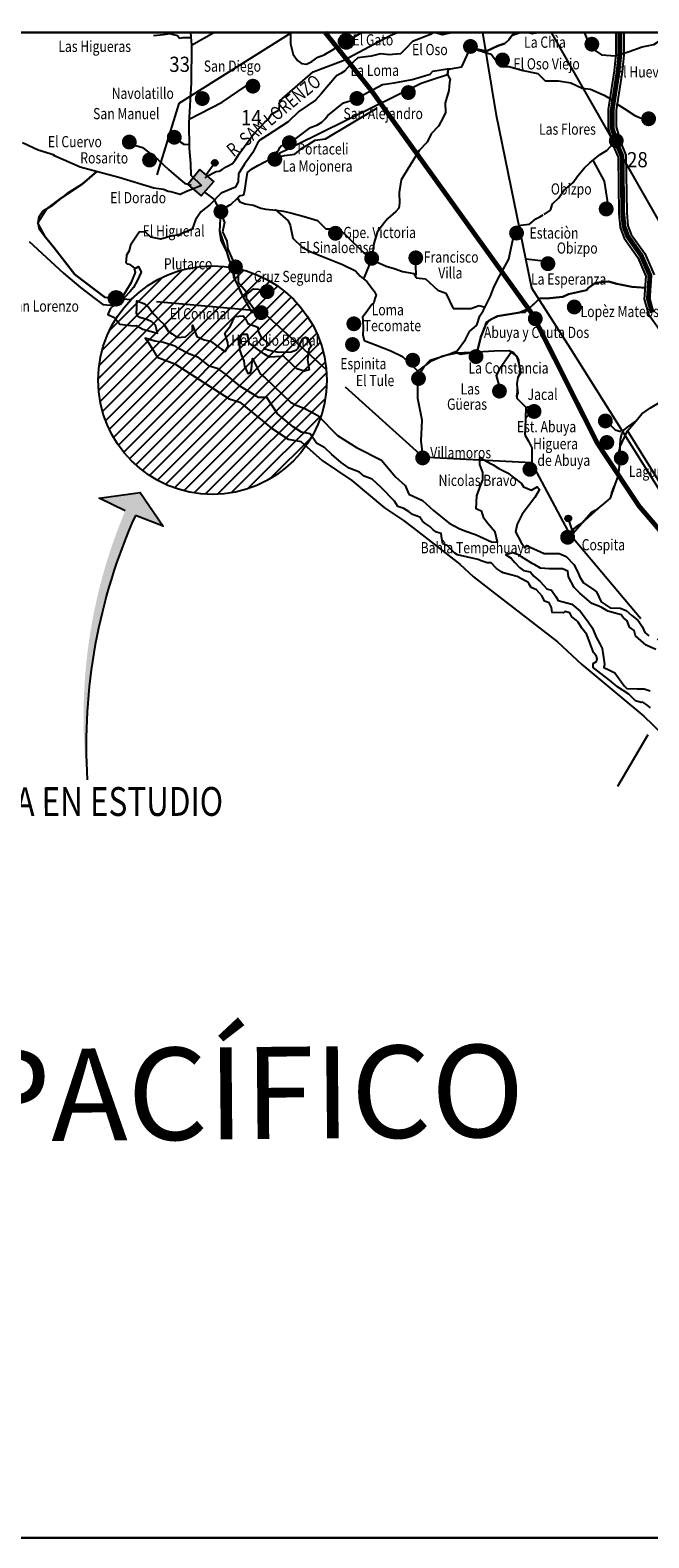
# Model space of a CAD drawing. Units: millimetres. Extents: x 0 to 2529293160181, y 0 to 1053706702311.
# Drawn here: x 266540 to 266611, y 2674635 to 2674808 of the extents above; entities that cross this region are included whole.
import ezdxf
from ezdxf.enums import TextEntityAlignment as Align

# ---------------------------------------------------------------- set-up
doc = ezdxf.new("R2010")
doc.units = ezdxf.units.MM
doc.linetypes.add('ACAD_ISO02W100', pattern=[15, 12, -3])
doc.linetypes.add('ACAD_ISO03W100', pattern=[30, 12, -18])
for name, color, linetype in [('BOLAS', 251, 'Continuous'), ('BRECHA', 110, 'ACAD_ISO03W100'), ('CAMINOREVEST', 30, 'ACAD_ISO02W100'), ('CARR2000', 30, 'ACAD_ISO02W100'), ('CUOTDIV', 5, 'Continuous'), ('CVL_CUADCON_TIT', 1, 'Continuous'), ('KILOMETRAJE', 7, 'Continuous'), ('LIBRENODIV', 1, 'Continuous'), ('LIBRENODIVEST', 8, 'Continuous'), ('MANCHA', 8, 'Continuous'), ('MAR', 131, 'Continuous'), ('MAR1', 4, 'Continuous'), ('MUNICIPIOS', 5, 'Continuous'), ('NKM', 7, 'Continuous'), ('POBLADOS', 7, 'Continuous'), ('POLOS1ER', 1, 'Continuous'), ('REVESTIDAEST', 74, 'Continuous'), ('RIO', 131, 'Continuous'), ('RIOS', 160, 'Continuous'), ('SINALOA', 7, 'Continuous'), ('TERRACERIA', 34, 'Continuous'), ('TREN', 7, 'TRACKS')]:
    doc.layers.add(name, color=color, linetype=linetype)
doc.styles.add('POBLADOS', font='romand.shx', dxfattribs={"height": 0.007})
doc.styles.add('QQ', font='TIMES.TTF', dxfattribs={"height": 0.0109})
doc.linetypes.add('TRACKS', pattern='A,3.81,[130,ltypeshp.shx,S=6.35,R=0,X=0,Y=0],3.81', length=7.62)

# ---------------------------------------------------------------- blocks, each defined once
blk = doc.blocks.new('B')
at = {"layer": 'KILOMETRAJE'}
blk.add_hatch(color=8, dxfattribs=at).paths.add_polyline_path([(0.00186, -0.00965, 1), (-0.00186, -0.00965, 1)])
blk.add_line((0, -0.00965), (0, 0), dxfattribs=at)
blk.add_circle((0, -0.00965), 0.00186, dxfattribs=at)

msp = doc.modelspace()

# ---------------------------------------------------------------- hatches: boundary and pattern name
at = {"layer": 'BOLAS'}
for points in [[(266575.28, 2674806.29, 1.000001), (266576.99, 2674806.29, 1.000001)], [(266589.53, 2674805.72, 1.000001), (266591.24, 2674805.72, 1.000001)], [(266603.46, 2674805.98, 1.000001), (266605.17, 2674805.98, 1.000001)], [(266593.21, 2674804.17, 1.000001), (266594.92, 2674804.17, 1.000001)], [(266564.57, 2674801.16, 1.000001), (266566.28, 2674801.16, 1.000001)], [(266558.76, 2674799.74, 1.000001), (266560.47, 2674799.74, 1.000001)], [(266576.5, 2674799.75, 1.000001), (266578.21, 2674799.75, 1.000001)], [(266582.41, 2674800.43, 1.000001), (266584.12, 2674800.43, 1.000001)], [(266609.97, 2674797.42, 1.000001), (266611.68, 2674797.42, 1.000001)], [(266550.39, 2674794.75, 1.000001), (266552.1, 2674794.75, 1.000001)], [(266555.55, 2674795.3, 1.000001), (266557.26, 2674795.3, 1.000001)], [(266568.75, 2674794.67, 1.000001), (266570.46, 2674794.67, 1.000001)], [(266606.26, 2674794.9, 1.000001), (266607.97, 2674794.9, 1.000001)], [(266552.71, 2674792.69, 1.000001), (266554.43, 2674792.69, 1.000001)], [(266567.08, 2674792.78, 1.000001), (266568.8, 2674792.78, 1.000001)], [(266560.9, 2674786.77, 1.000001), (266562.61, 2674786.77, 1.000001)], [(266605.1, 2674787.07, 1.000001), (266606.82, 2674787.07, 1.000001)], [(266574.04, 2674784.28, 1.000001), (266575.75, 2674784.28, 1.000001)], [(266594.82, 2674784.3, 1.000001), (266596.53, 2674784.3, 1.000001)], [(266562.57, 2674780.42, 1.000001), (266564.28, 2674780.42, 1.000001)], [(266578.2, 2674781.4, 1.000001), (266579.91, 2674781.4, 1.000001)], [(266583.26, 2674781.46, 1.000001), (266584.97, 2674781.46, 1.000001)], [(266598.42, 2674780.79, 1.000001), (266600.13, 2674780.79, 1.000001)], [(266548.89, 2674776.75, 1.000001), (266550.6, 2674776.75, 1.000001)], [(266566.2, 2674777.58, 1.000001), (266567.91, 2674777.58, 1.000001)], [(266565.51, 2674775.17, 1.000001), (266567.22, 2674775.17, 1.000001)], [(266601.44, 2674775.82, 1.000001), (266603.15, 2674775.82, 1.000001)], [(266576.15, 2674773.89, 1.000001), (266577.86, 2674773.89, 1.000001)], [(266596.97, 2674774.47, 1.000001), (266598.68, 2674774.47, 1.000001)], [(266576, 2674771.51, 1.000001), (266577.71, 2674771.51, 1.000001)], [(266582.91, 2674769.71, 1.000001), (266584.62, 2674769.71, 1.000001)], [(266590.17, 2674770.13, 1.000001), (266591.88, 2674770.13, 1.000001)], [(266583.57, 2674767.61, 1.000001), (266585.28, 2674767.61, 1.000001)], [(266592.86, 2674766.16, 1.000001), (266594.57, 2674766.16, 1.000001)], [(266596.83, 2674763.83, 1.000001), (266598.54, 2674763.83, 1.000001)], [(266605.01, 2674762.74, 1.000001), (266606.72, 2674762.74, 1.000001)], [(266605.18, 2674760.27, 1.000001), (266606.89, 2674760.27, 1.000001)], [(266584.05, 2674758.5, 1.000001), (266585.76, 2674758.5, 1.000001)], [(266606.83, 2674758.48, 1.000001), (266608.54, 2674758.48, 1.000001)], [(266596.35, 2674757.19, 1.000001), (266598.06, 2674757.19, 1.000001)], [(266600.68, 2674749.39, 1.000001), (266602.39, 2674749.39, 1.000001)]]:
    msp.add_hatch(color=256, dxfattribs=at).paths.add_polyline_path(points)
at = {"layer": 'CVL_CUADCON_TIT'}
h = msp.add_hatch(dxfattribs=at)
h.set_pattern_fill('ANSI31', scale=0.31594, style=0)
h.set_pattern_definition([(45, (-1935320.2333, -6285004.6999), (-0.70930465701, 0.70930465701), [])])
h.paths.add_polyline_path([(266547.67, 2674767.43, 1), (266573.91, 2674767.43, 1)])
h = msp.add_hatch(color=7, dxfattribs=at)
h.paths.add_polyline_path([(266551.95, 2674751.9), (266555.13, 2674750.68), (266552.82, 2674754.04), (266551.36, 2674753.63), (266550.51, 2674752.56), (266550.78, 2674752.43, 0.129815), (266546.42, 2674721.56, -0.121288)])
h.paths.add_polyline_path([(266550.51, 2674752.56), (266551.36, 2674753.63), (266552.82, 2674754.04), (266552.48, 2674754.52), (266547.79, 2674753.87)])
at = {"layer": 'MANCHA'}
h = msp.add_hatch(color=256, dxfattribs=at)
h.paths.add_polyline_path([(266557.98, 2674789.87), (266559.27, 2674788.78), (266559.68, 2674788.78), (266560.93, 2674790.23), (266559.32, 2674791.61)])
h.paths.add_polyline_path([(266559.27, 2674788.78), (266559.5, 2674788.58), (266559.68, 2674788.78)])

# ---------------------------------------------------------------- linework, layer by layer
at = {"layer": 'BOLAS'}
msp.add_lwpolyline([(266610.72, 2674726.71), (266607.26, 2674720.79)], dxfattribs=at)
at = {"layer": 'BRECHA', "ltscale": 0.5}
for points in [[(266554.01, 2674806.97), (266555.18, 2674807.11), (266555.88, 2674807.22), (266556.32, 2674807.1), (266556.77, 2674806.99), (266556.99, 2674806.69), (266557.42, 2674806.73), (266558.31, 2674806.76)], [(266603.45, 2674807.32), (266603.5, 2674807.16), (266604.14, 2674805.63), (266605.44, 2674804.76), (266607.04, 2674804.64), (266608.59, 2674805.16), (266610.07, 2674805.68), (266611.41, 2674805.95), (266612.06, 2674806.36), (266612.84, 2674806.96), (266612.97, 2674807.32)], [(266556.41, 2674795.82), (266557.09, 2674794.78), (266557.52, 2674794.51), (266558.11, 2674794.47)]]:
    msp.add_lwpolyline(points, dxfattribs=at)
at = {"layer": 'CAMINOREVEST'}
for points in [[(266559.87, 2674789), (266560.94, 2674788.18), (266561.71, 2674786.71)], [(266561.71, 2674786.71), (266561.58, 2674784.53), (266561.76, 2674783.5), (266561.98, 2674783), (266562.4, 2674782.17), (266562.66, 2674781.32), (266562.89, 2674780.64), (266563.14, 2674779.88), (266563.2, 2674779.27), (266563.42, 2674778.77), (266563.83, 2674778.03), (266563.96, 2674777.6), (266564.49, 2674776.6), (266565.32, 2674775.2)], [(266597.33, 2674763.67), (266596.7, 2674763.04), (266596.68, 2674761.91), (266596.63, 2674761.13), (266597.03, 2674760.42), (266597.43, 2674759.65), (266597.44, 2674757.95)]]:
    msp.add_lwpolyline(points, dxfattribs=at)
at = {"layer": 'CARR2000'}
for p, q in [((266594.79, 2674806.47), (266595.18, 2674807)), ((266595.18, 2674807), (266596.08, 2674807.32)), ((266596.96, 2674807.32), (266597.52, 2674807.22)), ((266597.52, 2674807.22), (266597.77, 2674807.32)), ((266590.4, 2674805.57), (266592.23, 2674805.17)), ((266592.23, 2674805.17), (266593.54, 2674805.79)), ((266593.54, 2674805.79), (266594.33, 2674806.05)), ((266594.33, 2674806.05), (266594.79, 2674806.47)), ((266545.84, 2674789.91), (266547.53, 2674791.36)), ((266547.53, 2674791.36), (266547.53, 2674791.36)), ((266543.46, 2674788.34), (266545.84, 2674789.91)), ((266541.77, 2674787.1), (266543.46, 2674788.34)), ((266540.74, 2674785.48), (266541.77, 2674787.1)), ((266561.71, 2674786.71), (266561.58, 2674784.53)), ((266541.62, 2674783.85), (266540.74, 2674785.48)), ((266561.58, 2674784.53), (266562.4, 2674782.17)), ((266575.33, 2674784.79), (266578.92, 2674781.31)), ((266542.63, 2674782.59), (266541.62, 2674783.85)), ((266544.99, 2674779.56), (266542.63, 2674782.59)), ((266562.4, 2674782.17), (266562.66, 2674781.32)), ((266562.66, 2674781.32), (266562.89, 2674780.64)), ((266562.89, 2674780.64), (266563.14, 2674779.88)), ((266578.92, 2674781.31), (266580.7, 2674780.49)), ((266548.48, 2674776.91), (266544.99, 2674779.56)), ((266544.99, 2674779.56), (266544.99, 2674779.56)), ((266563.14, 2674779.88), (266563.42, 2674778.77)), ((266580.7, 2674780.49), (266581.65, 2674780.25)), ((266581.65, 2674780.25), (266581.65, 2674780.25)), ((266581.65, 2674780.25), (266582.6, 2674779.89)), ((266582.6, 2674779.89), (266583.9, 2674779.66)), ((266583.9, 2674779.66), (266584.14, 2674779.18)), ((266584.14, 2674779.18), (266584.14, 2674779.18)), ((266584.14, 2674779.18), (266585.21, 2674779.06)), ((266585.21, 2674779.06), (266586.63, 2674777.76)), ((266563.42, 2674778.77), (266563.83, 2674778.03)), ((266563.83, 2674778.03), (266564.3, 2674776.96)), ((266586.63, 2674777.76), (266587.58, 2674777.41)), ((266587.58, 2674777.41), (266588.41, 2674775.63)), ((266601.63, 2674777.29), (266600.98, 2674776.98)), ((266603.7, 2674777.74), (266601.63, 2674777.29)), ((266601.63, 2674777.29), (266601.63, 2674777.29)), ((266603.93, 2674778.01), (266603.7, 2674777.74)), ((266604.72, 2674778.59), (266603.93, 2674778.01)), ((266603.93, 2674778.01), (266603.93, 2674778.01)), ((266606.23, 2674778.73), (266604.72, 2674778.59)), ((266607.18, 2674778.48), (266606.23, 2674778.73)), ((266608.91, 2674778.13), (266607.18, 2674778.48)), ((266610.42, 2674778.01), (266608.91, 2674778.13)), ((266608.91, 2674778.13), (266608.91, 2674778.13)), ((266566.33, 2674775.34), (266548.48, 2674776.91)), ((266564.3, 2674776.96), (266564.49, 2674776.6)), ((266564.49, 2674776.6), (266565.32, 2674775.2)), ((266588.41, 2674775.63), (266590.43, 2674775.63)), ((266590.43, 2674775.63), (266591.38, 2674775.99)), ((266591.38, 2674775.99), (266592.04, 2674775.8)), ((266597.05, 2674775.6), (266596.07, 2674775.18)), ((266598.37, 2674776.83), (266597.05, 2674775.6)), ((266599.13, 2674776.81), (266598.37, 2674776.83)), ((266600.98, 2674776.98), (266599.13, 2674776.81)), ((266565.32, 2674775.2), (266566.33, 2674775.34)), ((266566.33, 2674775.34), (266566.45, 2674775.34)), ((266584.95, 2674758.57), (266566.45, 2674775.34)), ((266592.52, 2674774.26), (266592.07, 2674773.63)), ((266593.48, 2674774.77), (266592.52, 2674774.26)), ((266596.07, 2674775.18), (266593.48, 2674774.77)), ((266596.07, 2674775.18), (266596.07, 2674775.18)), ((266591.59, 2674772.4), (266591.16, 2674770.67)), ((266592.07, 2674773.63), (266591.59, 2674772.4)), ((266591.59, 2674772.4), (266591.59, 2674772.4)), ((266588.88, 2674770.55), (266591.16, 2674770.67)), ((266591.16, 2674770.67), (266593.09, 2674770.77)), ((266591.16, 2674770.67), (266591.16, 2674770.67)), ((266593.09, 2674770.77), (266594.78, 2674770.84)), ((266593.09, 2674770.77), (266593.09, 2674770.77)), ((266594.78, 2674770.84), (266595.68, 2674770.16)), ((266595.68, 2674770.16), (266595.93, 2674769.34)), ((266595.93, 2674769.34), (266596.11, 2674768.26)), ((266595.82, 2674767.72), (266595.72, 2674767.04)), ((266595.72, 2674767.04), (266595.76, 2674766.53)), ((266596.11, 2674768.26), (266595.82, 2674767.72)), ((266595.76, 2674766.53), (266595.7, 2674765.35)), ((266595.7, 2674765.35), (266596.73, 2674764.34)), ((266596.73, 2674764.34), (266596.7, 2674763.04)), ((266596.73, 2674764.34), (266596.73, 2674764.34)), ((266609.37, 2674762.72), (266610.05, 2674763.55)), ((266610.05, 2674763.55), (266611.03, 2674764.26)), ((266596.68, 2674761.91), (266596.63, 2674761.13)), ((266596.7, 2674763.04), (266596.68, 2674761.91)), ((266607.56, 2674759.79), (266608.41, 2674761.62)), ((266608.41, 2674761.62), (266609.37, 2674762.72)), ((266596.63, 2674761.13), (266597.03, 2674760.42)), ((266597.03, 2674760.42), (266597.43, 2674759.65)), ((266597.44, 2674757.95), (266584.95, 2674758.57)), ((266597.43, 2674759.65), (266597.44, 2674757.95)), ((266607.39, 2674756.49), (266607.56, 2674758.26)), ((266607.56, 2674758.26), (266607.56, 2674759.79)), ((266601.91, 2674749.57), (266597.44, 2674757.95)), ((266597.44, 2674757.95), (266597.44, 2674757.95)), ((266606.98, 2674755.44), (266607.39, 2674756.49)), ((266606.44, 2674753.87), (266606.98, 2674755.44)), ((266605.02, 2674752.7), (266605.92, 2674753.4)), ((266605.92, 2674753.4), (266606.44, 2674753.87)), ((266603.16, 2674751), (266605.02, 2674752.7)), ((266601.91, 2674749.57), (266603.16, 2674751)), ((266619.55, 2674728.52), (266601.91, 2674749.57))]:
    msp.add_line(p, q, dxfattribs=at)
at = {"layer": 'CUOTDIV', "const_width": 0.551}
msp.add_lwpolyline([(266573.72, 2674807.32), (266579.02, 2674800.66), (266597.5, 2674774.98), (266604.92, 2674760.22), (266609.71, 2674752.99), (266614.23, 2674747.71)], dxfattribs=at)
at = {"layer": 'CVL_CUADCON_TIT', "color": 7}
msp.add_lwpolyline([(266550.78, 2674752.43), (266547.79, 2674753.87), (266552.48, 2674754.52), (266555.13, 2674750.68), (266551.95, 2674751.9)], dxfattribs=at)
msp.add_circle((266560.79, 2674767.43), 13.12, dxfattribs=at)
msp.add_arc((266610.81, 2674725.51), 64.51, 155.8518, 183.514, dxfattribs=at)
at = {"layer": 'LIBRENODIV', "color": 7}
for points in [[(266607.08, 2674807.32), (266607.07, 2674804.82), (266606.87, 2674802.92), (266606.19, 2674798.49), (266606.18, 2674796.34), (266606.77, 2674794.33), (266607.32, 2674793.03), (266607.4, 2674786.6), (266607.56, 2674784.94), (266608.02, 2674783.71), (266609.58, 2674781.49), (266610.52, 2674779.36), (266610.33, 2674776.73), (266610.81, 2674774.98), (266619.34, 2674763.01)], [(266607.99, 2674807.32), (266607.99, 2674804.77), (266607.78, 2674802.8), (266607.11, 2674798.42), (266607.1, 2674796.48), (266607.64, 2674794.64), (266608.23, 2674793.23), (266608.32, 2674786.65), (266608.46, 2674785.14), (266608.84, 2674784.15), (266610.39, 2674781.94), (266611.45, 2674779.52)]]:
    msp.add_lwpolyline(points, dxfattribs=at)
at = {"layer": 'LIBRENODIV', "const_width": 0.551}
msp.add_lwpolyline([(266607.53, 2674807.32), (266607.53, 2674804.79), (266607.33, 2674802.86), (266606.65, 2674798.45), (266606.64, 2674796.41), (266607.2, 2674794.48), (266607.78, 2674793.13), (266607.86, 2674786.62), (266608.01, 2674785.04), (266608.43, 2674783.93), (266609.99, 2674781.71), (266610.98, 2674779.44), (266610.8, 2674776.78), (266611.23, 2674775.17)], dxfattribs=at)
at = {"layer": 'LIBRENODIVEST'}
for p, q in [((266540.78, 2674793.83), (266539, 2674794.66)), ((266606.09, 2674793.8), (266606.68, 2674794.51)), ((266606.68, 2674794.51), (266607.16, 2674794.74)), ((266542.68, 2674793.24), (266540.78, 2674793.83)), ((266604.07, 2674792.37), (266604.55, 2674792.73)), ((266604.55, 2674792.73), (266605.26, 2674793.32)), ((266605.26, 2674793.32), (266606.09, 2674793.8)), ((266602.65, 2674790.83), (266603.48, 2674791.78)), ((266603.48, 2674791.78), (266604.07, 2674792.37)), ((266601.11, 2674789.18), (266602.17, 2674790.12)), ((266602.17, 2674790.12), (266602.65, 2674790.83)), ((266563.65, 2674788.29), (266563.94, 2674787.87)), ((266563.94, 2674787.87), (266564.54, 2674787.64)), ((266564.54, 2674787.64), (266565.49, 2674787.52)), ((266599.56, 2674786.93), (266599.8, 2674787.64)), ((266599.8, 2674787.64), (266600.51, 2674788.35)), ((266600.51, 2674788.35), (266601.11, 2674789.18)), ((266565.49, 2674787.52), (266566.32, 2674787.16)), ((266566.32, 2674787.16), (266566.91, 2674787.04)), ((266566.91, 2674787.04), (266568.1, 2674786.93)), ((266568.1, 2674786.93), (266568.93, 2674786.81)), ((266568.93, 2674786.81), (266569.88, 2674786.57)), ((266569.88, 2674786.57), (266571.3, 2674786.22)), ((266571.3, 2674786.22), (266572.84, 2674785.74)), ((266597.17, 2674785.34), (266597.88, 2674785.93)), ((266597.88, 2674785.93), (266598.36, 2674786.16)), ((266598.36, 2674786.16), (266598.71, 2674786.4)), ((266598.85, 2674786.45), (266599.56, 2674786.93)), ((266572.84, 2674785.74), (266573.79, 2674784.79)), ((266573.79, 2674784.79), (266574.62, 2674784.79)), ((266574.62, 2674784.79), (266575.33, 2674784.79)), ((266595.27, 2674783.68), (266596.11, 2674785.22)), ((266596.11, 2674785.22), (266597.17, 2674785.34)), ((266594.92, 2674781.9), (266595.27, 2674783.68)), ((266593.5, 2674778.94), (266594.8, 2674781.31)), ((266594.8, 2674781.31), (266594.92, 2674781.9)), ((266593.02, 2674777.99), (266593.5, 2674778.94)), ((266592.67, 2674777.05), (266593.02, 2674777.99)), ((266591.83, 2674775.39), (266592.67, 2674777.05)), ((266590.29, 2674773.02), (266591.12, 2674773.73)), ((266591.12, 2674773.73), (266591.48, 2674774.8)), ((266591.48, 2674774.8), (266591.83, 2674775.39)), ((266588.87, 2674770.77), (266589.82, 2674772.07)), ((266589.82, 2674772.07), (266590.29, 2674773.02)), ((266587.21, 2674770.18), (266587.92, 2674770.41)), ((266587.92, 2674770.41), (266588.87, 2674770.77)), ((266584.36, 2674767.81), (266585.07, 2674768.99)), ((266585.07, 2674768.99), (266585.78, 2674769.7)), ((266585.78, 2674769.7), (266586.5, 2674769.94)), ((266586.5, 2674769.94), (266587.21, 2674770.18)), ((266584.36, 2674767.57), (266584.36, 2674767.81)), ((266584.36, 2674766.51), (266584.36, 2674767.57)), ((266584.36, 2674765.32), (266584.36, 2674766.51)), ((266584.84, 2674762.83), (266584.36, 2674765.32)), ((266584.72, 2674760.47), (266584.84, 2674762.83)), ((266584.95, 2674758.57), (266584.72, 2674760.47))]:
    msp.add_line(p, q, dxfattribs=at)
for points in [[(266558.27, 2674807.32), (266558.37, 2674805.86), (266558.35, 2674801.55), (266558.09, 2674796.96), (266558.11, 2674794.04), (266558.27, 2674792.28), (266558.31, 2674790.93), (266559.52, 2674789.78)], [(266559.94, 2674790.66), (266560.42, 2674790.96), (266560.83, 2674791.16), (266561.23, 2674791.37), (266561.57, 2674791.4), (266561.89, 2674791.6), (266562.37, 2674791.9), (266563.09, 2674792.3), (266563.4, 2674792.67), (266563.84, 2674793.38), (266565.49, 2674795.65), (266566.18, 2674796.39), (266566.8, 2674797.04), (266567.27, 2674797.42), (266567.56, 2674797.95), (266568.45, 2674798.45), (266568.52, 2674799.48), (266572.36, 2674802.79), (266575.79, 2674804.11), (266581.19, 2674806.98), (266581.99, 2674807.32)], [(266561.71, 2674786.71), (266562.31, 2674787.24), (266562.47, 2674787.34), (266562.79, 2674787.53), (266562.95, 2674787.63), (266563.65, 2674788.29), (266563.88, 2674788.56), (266564.37, 2674788.69), (266564.49, 2674789.21), (266564.81, 2674791.27), (266565.28, 2674791.65), (266566.01, 2674792.05), (266567.54, 2674792.87), (266567.85, 2674793.15), (266568.07, 2674793.51), (266568.38, 2674793.79), (266568.52, 2674794.14), (266568.67, 2674794.33), (266569.24, 2674794.55), (266569.4, 2674794.65), (266569.56, 2674794.83), (266569.72, 2674794.93), (266570.45, 2674795.25), (266572.03, 2674796.41), (266572.85, 2674796.74), (266573.33, 2674797.04), (266573.72, 2674797.41), (266574.02, 2674797.78), (266575.84, 2674799.25), (266577.07, 2674799.62), (266580.3, 2674801.35), (266581.63, 2674801.56), (266583.71, 2674801.92), (266585.77, 2674802.53), (266586.07, 2674802.9), (266587.74, 2674803.14), (266588.08, 2674803.17), (266589.41, 2674803.37), (266590.4, 2674805.57), (266590.4, 2674805.57), (266590.4, 2674805.57), (266590.4, 2674805.57), (266590.4, 2674805.57), (266590.4, 2674805.57), (266590.4, 2674805.57), (266590.4, 2674805.57), (266590.4, 2674805.57), (266590.4, 2674805.57), (266590.4, 2674805.57), (266590.4, 2674805.57), (266590.4, 2674805.57), (266590.4, 2674805.57), (266590.4, 2674805.57), (266590.4, 2674805.57), (266590.4, 2674805.57), (266590.4, 2674805.57), (266590.4, 2674805.57), (266590.4, 2674805.57), (266590.4, 2674805.57), (266590.4, 2674805.57), (266590.4, 2674805.57)], [(266559.52, 2674789.78), (266557.73, 2674789.02), (266557.08, 2674788.71), (266556.03, 2674789.03), (266555.69, 2674789.09), (266555.16, 2674789.29), (266554.05, 2674789.44), (266550.05, 2674790.68), (266547.01, 2674791.5), (266545.62, 2674791.88), (266543.69, 2674792.71), (266542.54, 2674793.2), (266542.54, 2674793.2)], [(266584.16, 2674779.47), (266584.1, 2674781.74)]]:
    msp.add_lwpolyline(points, dxfattribs=at)
at = {"layer": 'MANCHA'}
msp.add_lwpolyline([(266559.32, 2674791.61), (266557.98, 2674789.87), (266559.5, 2674788.58), (266560.93, 2674790.23), (266559.32, 2674791.61)], dxfattribs=at)
at = {"layer": 'MAR', "color": 7}
msp.add_lwpolyline([(266455.17, 2674807.32), (266738.64, 2674807.32), (266738.64, 2674634.55), (266455.17, 2674634.55)], close=True, dxfattribs=at)
at = {"layer": 'MAR1', "linetype": 'Continuous'}
for points in [[(266539.75, 2674783.34), (266543.7, 2674779.69), (266545.66, 2674778.06), (266547.28, 2674776.8), (266548.21, 2674776.1), (266549.08, 2674776.02), (266550.07, 2674776.35), (266551.51, 2674778.68), (266551.9, 2674779.58), (266551.96, 2674779.82), (266551.84, 2674780.2), (266552.29, 2674780.48), (266552.59, 2674779.8), (266552.13, 2674778.82), (266551.73, 2674778.07), (266551.3, 2674777.56), (266550.73, 2674776.96), (266550, 2674776.26), (266549.33, 2674775.88), (266549.04, 2674775.62), (266548.78, 2674774.97), (266549.44, 2674774.64), (266549.61, 2674774.5), (266550.15, 2674773.84), (266551.74, 2674773.67), (266552.05, 2674773.7), (266552.79, 2674773.29), (266554.49, 2674772.82), (266554.25, 2674773.74), (266553.82, 2674774.1), (266553.33, 2674774.36), (266552.44, 2674774.6), (266552.18, 2674774.81), (266552.08, 2674775.11), (266552.1, 2674775.67), (266552.1, 2674776.53), (266552.92, 2674776.21), (266553.43, 2674775.79), (266554.06, 2674774.98), (266554.67, 2674774.33), (266555.19, 2674773.83), (266555.73, 2674773.01), (266556.15, 2674772.74), (266556.74, 2674772.32), (266557.68, 2674772.41), (266558.48, 2674773.11), (266558.5, 2674773.74), (266559.01, 2674772.45), (266559.84, 2674772.05), (266560.56, 2674771.89), (266561.15, 2674771.47), (266561.82, 2674770.98), (266562.24, 2674770.7), (266562.58, 2674771.29), (266562.54, 2674771.75), (266562.21, 2674772.82), (266562.84, 2674773.67), (266563.37, 2674774.74), (266564.31, 2674774.82), (266564.58, 2674774.46), (266564.86, 2674773.93), (266566, 2674773.49), (266566.05, 2674773.02), (266566.43, 2674772.27), (266567.28, 2674771.56), (266566.7, 2674771.04), (266567.75, 2674770.74), (266568.39, 2674770.64), (266569.8, 2674770.69), (266570.11, 2674770.8), (266570.41, 2674770.91), (266570.63, 2674771.08), (266571.09, 2674772.07), (266571.46, 2674772.34), (266571.7, 2674772.28), (266572.11, 2674771.3), (266571.83, 2674770.96), (266571.7, 2674769.77), (266571.88, 2674768.6), (266571.34, 2674768.47), (266570.46, 2674768.71), (266569.94, 2674769.21), (266568.9, 2674770.22), (266568.67, 2674770.12), (266567.34, 2674770.07), (266566.76, 2674770.41), (266564.99, 2674771.66), (266564.82, 2674772.67), (266564.11, 2674772.68), (266563.92, 2674772.19), (266563.88, 2674770.93), (266564.1, 2674770.25), (266564.39, 2674769.64), (266564.45, 2674769.02), (266564.84, 2674768.19), (266565.14, 2674768.3), (266565.26, 2674768.7), (266565.39, 2674769.89), (266566.26, 2674768.16), (266566.85, 2674767.67), (266569.74, 2674764.89), (266570.4, 2674764.56), (266571.38, 2674764.17), (266572.87, 2674763.37), (266575.13, 2674761.06), (266577.31, 2674759.69), (266580.2, 2674758.22), (266581.79, 2674756.32), (266582.9, 2674755.33), (266583.31, 2674754.34), (266584.87, 2674753.62), (266586.16, 2674752.48), (266587.95, 2674750.99), (266589.11, 2674750.39), (266589.76, 2674750.14), (266590.98, 2674749.7), (266592.79, 2674748.85), (266593.5, 2674748.83), (266593.24, 2674749.99), (266592.36, 2674751.01), (266591.91, 2674751.59), (266591.68, 2674752.36), (266591.05, 2674752.64), (266591.11, 2674754.16), (266591.58, 2674755.42), (266591.82, 2674755.98), (266591.79, 2674756.81), (266591.46, 2674757.75), (266591.48, 2674758.58), (266592.05, 2674758.2), (266592.98, 2674757.7), (266593.65, 2674757.27), (266594.63, 2674756.77), (266596.25, 2674755.56), (266596.48, 2674755.19), (266597.4, 2674754.79), (266598.04, 2674755.19), (266598.32, 2674754.87), (266597.77, 2674753.94), (266596.33, 2674752.05), (266595.75, 2674750.88), (266595.54, 2674750.03), (266596.19, 2674748.77), (266596.64, 2674748.18), (266596.81, 2674748.44), (266598.85, 2674747.51), (266600.56, 2674747.52), (266601.37, 2674747.2), (266602.23, 2674746.26), (266602.71, 2674745.37), (266602.95, 2674744.81), (266603.35, 2674744.17), (266604.55, 2674743.35), (266604.86, 2674743.14), (266605.38, 2674741.99), (266606.42, 2674741.3), (266607.55, 2674741.26), (266608.25, 2674740.99), (266608.89, 2674740.41), (266609.63, 2674739.84), (266610.08, 2674739.15), (266610.39, 2674738.45), (266610.87, 2674738.06)], [(266611.05, 2674729.8), (266610.63, 2674730.15), (266610.16, 2674730.45), (266609.97, 2674730.43), (266609.32, 2674730.61), (266609.1, 2674730.84), (266608.56, 2674731.37), (266607.26, 2674732.23), (266606.32, 2674732.97), (266605, 2674734.02), (266604.47, 2674734.46), (266604.48, 2674734.9), (266604.85, 2674735.13), (266604.92, 2674735.43), (266604.84, 2674735.71), (266604.68, 2674735.94), (266604.51, 2674736.17), (266603.72, 2674738.23), (266603.17, 2674738.96), (266602.76, 2674739.65), (266602.5, 2674739.87), (266602.02, 2674740.26), (266601.78, 2674740.73), (266601.23, 2674740.87), (266601.01, 2674740.71), (266599.78, 2674740.74), (266599.68, 2674741.32), (266599.43, 2674741.88), (266598.88, 2674742.07), (266598.63, 2674742.63), (266597.98, 2674743.36), (266597.37, 2674743.64), (266597.14, 2674744.01), (266596.97, 2674744.24), (266596.82, 2674744.32), (266595.74, 2674744.9), (266595.44, 2674744.97), (266595.19, 2674745.05), (266594.14, 2674745.29), (266593.93, 2674745.42), (266593.36, 2674745.81), (266592.76, 2674746.44), (266592.66, 2674746.47), (266592.32, 2674746.44), (266591.62, 2674746.67), (266591.26, 2674746.83), (266588.9, 2674747.37), (266588.58, 2674747.58), (266587.73, 2674748.43), (266587.22, 2674748.63), (266587.11, 2674749.25), (266587.01, 2674749.83), (266586.51, 2674749.97), (266586.09, 2674750.23), (266585.72, 2674750.63), (266585.14, 2674751.02), (266584.88, 2674751.24), (266584.59, 2674751.7), (266583.73, 2674752.01), (266583.36, 2674752.32), (266582.74, 2674752.7), (266582.04, 2674752.93), (266581.69, 2674753.53), (266580.13, 2674755.09), (266579.1, 2674756.05), (266578.19, 2674756.41), (266577.66, 2674756.85), (266576.49, 2674757.33), (266575.55, 2674757.97), (266575.24, 2674758.24), (266574.49, 2674758.9), (266573.69, 2674759.65), (266572.71, 2674760.2), (266571.98, 2674761.25), (266570.99, 2674761.45), (266570.05, 2674762.05), (266568.25, 2674763.54), (266567.01, 2674765.43), (266566.08, 2674765.44), (266564.01, 2674766.71), (266562.25, 2674768.15), (266561.46, 2674768.71), (266560.46, 2674769.01), (266559.19, 2674770.02), (266558.08, 2674770.45), (266556.8, 2674771.11), (266556.59, 2674771.29), (266555.18, 2674771.74), (266554.19, 2674771.9), (266553.08, 2674772.23), (266553.42, 2674771.78), (266553.99, 2674770.85), (266554.45, 2674770.07), (266556.48, 2674769.28), (266562.71, 2674765.27), (266563.91, 2674764.89), (266567.57, 2674761.92), (266569.49, 2674760.63), (266570.93, 2674760.37), (266573.38, 2674758.21), (266576.76, 2674755.89), (266580.52, 2674752.77), (266582.7, 2674751.31), (266583.8, 2674750.49), (266589.15, 2674746.3), (266590.75, 2674744.84), (266592.8, 2674743.23), (266600.37, 2674737.39), (266603.15, 2674734.77), (266610.27, 2674728.84), (266612.46, 2674726.75)], [(266611.64, 2674736.52), (266610.53, 2674737), (266609.31, 2674738.06), (266609.15, 2674738.68), (266608.63, 2674739.07), (266608.37, 2674739.78), (266607.94, 2674740.13), (266607.67, 2674740.49), (266606.16, 2674740.89), (266605.39, 2674741.36), (266604.32, 2674741.79), (266602.94, 2674742.98), (266602.3, 2674743.61), (266601.65, 2674744.86), (266601.54, 2674745.49), (266600.93, 2674745.77), (266599.41, 2674745.78), (266598.43, 2674745.84), (266597.76, 2674746.21), (266597.46, 2674746.38), (266596.26, 2674747.15), (266596, 2674747.32), (266595.55, 2674747.47), (266595.24, 2674747.59), (266594.96, 2674747.52), (266594.43, 2674747.37), (266595.06, 2674746.99), (266595.44, 2674746.54), (266596.03, 2674745.91), (266596.46, 2674745.56), (266597.25, 2674745.43), (266597.64, 2674744.93), (266598.38, 2674744.32), (266599.14, 2674743.46), (266599.69, 2674743.32), (266600.2, 2674742.58), (266600.44, 2674742.12), (266602.03, 2674741.73), (266602.99, 2674740.89), (266603.82, 2674739.8), (266604.39, 2674738.97), (266604.82, 2674737.94), (266605.24, 2674737.15), (266605.48, 2674736.63), (266605.6, 2674735.86), (266605.72, 2674735.1), (266605.75, 2674734.8), (266605.68, 2674734.46), (266606.25, 2674734.17), (266606.96, 2674733.84), (266608.04, 2674732.35), (266608.31, 2674732.04), (266609.53, 2674732), (266610.32, 2674731.98), (266611.02, 2674731.75)]]:
    msp.add_lwpolyline(points, dxfattribs=at)
at = {"layer": 'POBLADOS'}
for centre in [(266576.13, 2674806.3), (266549.73, 2674776.81)]:
    msp.add_circle(centre, 0.856, dxfattribs=at)
at = {"layer": 'POLOS1ER', "color": 1}
msp.add_line((266599.64, 2674807.32), (266698.11, 2674634.55), dxfattribs=at)
at = {"layer": 'REVESTIDAEST'}
for p, q in [((266590.4, 2674805.57), (266592.78, 2674804.85)), ((266592.78, 2674804.85), (266593.84, 2674803.43)), ((266593.84, 2674803.43), (266594.79, 2674803.43)), ((266594.79, 2674803.43), (266596.45, 2674802.96)), ((266596.45, 2674802.96), (266598.11, 2674802.6)), ((266598.11, 2674802.6), (266598.94, 2674801.78)), ((266598.94, 2674801.78), (266600.49, 2674801.78)), ((266600.49, 2674801.78), (266601.91, 2674801.54)), ((266601.91, 2674801.54), (266603.21, 2674800.95)), ((266603.21, 2674800.95), (266604.16, 2674800.83)), ((266604.16, 2674800.83), (266605.71, 2674800.12)), ((266605.71, 2674800.12), (266606.77, 2674799.53)), ((266578.92, 2674781.31), (266580.7, 2674780.49)), ((266580.7, 2674780.49), (266581.65, 2674780.25)), ((266581.65, 2674780.25), (266582.6, 2674779.89)), ((266582.6, 2674779.89), (266583.9, 2674779.66)), ((266583.9, 2674779.66), (266584.14, 2674779.18)), ((266584.14, 2674779.18), (266585.21, 2674779.06)), ((266585.21, 2674779.06), (266586.63, 2674777.76)), ((266586.63, 2674777.76), (266587.58, 2674777.41)), ((266587.58, 2674777.41), (266588.41, 2674775.63)), ((266588.41, 2674775.63), (266590.43, 2674775.63)), ((266590.43, 2674775.63), (266591.38, 2674775.99)), ((266591.38, 2674775.99), (266592.04, 2674775.8))]:
    msp.add_line(p, q, dxfattribs=at)
for points in [[(266568, 2674786.99), (266569.47, 2674785.69), (266569.69, 2674785.2), (266569.99, 2674783.71), (266571.11, 2674782.63), (266572.09, 2674782.13), (266575.69, 2674780.69), (266577.19, 2674779.98), (266577.75, 2674779.36), (266578.49, 2674778.75), (266579.35, 2674777.65), (266579.56, 2674777.16), (266579.43, 2674776.81), (266579.3, 2674776.29), (266579.07, 2674776.1), (266578.62, 2674775.47), (266578.32, 2674775.02), (266578.02, 2674774.65), (266578.05, 2674774.32), (266578.06, 2674773.3), (266578.03, 2674772.63), (266578.18, 2674771.96), (266579.5, 2674771.46), (266581.25, 2674770.77), (266582.58, 2674770.14), (266583.97, 2674768.83), (266584.34, 2674768.44), (266584.31, 2674767.85), (266584.31, 2674767.85)], [(266591.16, 2674770.67), (266591.59, 2674772.4), (266591.72, 2674772.75), (266592.07, 2674773.63), (266592.2, 2674774.06), (266592.52, 2674774.26), (266592.84, 2674774.46), (266593.48, 2674774.77), (266596.07, 2674775.18), (266596.66, 2674775.23), (266598.37, 2674776.83), (266599.13, 2674776.81), (266600.98, 2674776.98), (266601.63, 2674777.29), (266603.7, 2674777.74), (266603.93, 2674778.01), (266604.72, 2674778.59), (266606.23, 2674778.73), (266607.18, 2674778.48), (266608.91, 2674778.13), (266610.01, 2674778.07), (266610.42, 2674778.01)], [(266584.34, 2674768.44), (266586, 2674769.69), (266587.22, 2674770.23), (266588.88, 2674770.55), (266589.23, 2674770.41), (266591.16, 2674770.67), (266593.09, 2674770.77), (266594.78, 2674770.84), (266595.3, 2674770.63), (266595.68, 2674770.16), (266595.89, 2674769.76), (266595.93, 2674769.34), (266595.96, 2674769), (266596.08, 2674768.67), (266596.11, 2674768.26), (266595.96, 2674768.07), (266595.82, 2674767.72), (266595.72, 2674767.04), (266595.76, 2674766.53), (266595.82, 2674765.95), (266595.68, 2674765.6), (266595.7, 2674765.35), (266596.73, 2674764.34), (266597.15, 2674764.38)], [(266607.56, 2674758.26), (266607.38, 2674758.66), (266607.41, 2674759.08), (266607.56, 2674759.79), (266607.62, 2674760.62), (266607.77, 2674761.26), (266608, 2674761.7), (266608.39, 2674762.01), (266609.37, 2674762.72), (266610.05, 2674763.55), (266611.03, 2674764.26), (266612.08, 2674764.84), (266612.47, 2674765.16), (266613.62, 2674765.47), (266616.51, 2674765.74), (266617.22, 2674766.29)], [(266601.42, 2674748.83), (266601.91, 2674749.57), (266602.25, 2674750.36), (266602.77, 2674750.76), (266603.16, 2674751), (266604.29, 2674752.28), (266605.02, 2674752.7), (266605.92, 2674753.4), (266606.44, 2674753.87), (266606.59, 2674754.5), (266606.87, 2674755.22), (266606.98, 2674755.44), (266607.39, 2674756.49)]]:
    msp.add_lwpolyline(points, dxfattribs=at)
at = {"layer": 'RIOS'}
for points in [[(266586.11, 2674807.32), (266585.79, 2674807.1), (266583.75, 2674806.28), (266582.94, 2674805.43), (266582.36, 2674804.88), (266581.46, 2674804.79), (266581.1, 2674804.76), (266580.05, 2674804.89), (266579, 2674804.61), (266577.48, 2674804.43), (266577.48, 2674804.43), (266576.6, 2674803.63), (266575.95, 2674802.89), (266575.52, 2674802.62), (266575.01, 2674802.35), (266573.25, 2674800.3), (266572.6, 2674799.56), (266570.69, 2674798.26), (266569.49, 2674797.06), (266567.06, 2674795.49), (266566.22, 2674794.98), (266565.94, 2674794.63), (266565.41, 2674793.55), (266564.45, 2674792.2), (266563.78, 2674791.1), (266563.73, 2674790.24), (266563.42, 2674789.58), (266561.77, 2674788.89), (266560.54, 2674787.6), (266559.44, 2674786.73), (266558.85, 2674785.82), (266558.45, 2674784.75), (266556.85, 2674784.06), (266556.17, 2674784), (266554.86, 2674783.61), (266553.71, 2674783.82), (266553.06, 2674784.43), (266552.39, 2674784.42), (266551.4, 2674782.93), (266551.23, 2674782.28), (266550.92, 2674781.76), (266550.88, 2674781.21), (266550.85, 2674780.92), (266551, 2674780.79), (266551.23, 2674780.72), (266551.92, 2674780.25)], [(266588.35, 2674807.32), (266587.15, 2674807.04), (266586.31, 2674807.32)]]:
    msp.add_lwpolyline(points, dxfattribs=at)
at = {"layer": 'SINALOA'}
msp.add_lwpolyline([(266455.17, 2674807.32), (266455.17, 2674634.55), (266738.64, 2674634.55), (266738.64, 2674807.32)], close=True, dxfattribs=at)
at = {"layer": 'TERRACERIA'}
for p, q in [((266561.71, 2674786.71), (266562.18, 2674785.52)), ((266562.18, 2674785.52), (266561.95, 2674784.46)), ((266561.95, 2674784.46), (266562.42, 2674783.39)), ((266562.42, 2674783.39), (266562.54, 2674782.44)), ((266562.54, 2674782.44), (266563.13, 2674781.14)), ((266563.13, 2674781.14), (266563.25, 2674780.67)), ((266563.25, 2674780.67), (266563.72, 2674779.84)), ((266563.72, 2674779.84), (266563.72, 2674778.65)), ((266563.72, 2674778.65), (266564.67, 2674777.59)), ((266564.67, 2674777.59), (266564.67, 2674776.88)), ((266564.67, 2674776.88), (266565.5, 2674775.69)), ((266565.5, 2674775.69), (266566.33, 2674775.34)), ((266566.33, 2674775.34), (266566.45, 2674775.34))]:
    msp.add_line(p, q, dxfattribs=at)
for points in [[(266558.37, 2674805.87), (266560.94, 2674807.32)], [(266569.73, 2674807.32), (266569.75, 2674806.02), (266570.04, 2674804.8), (266570.54, 2674804.1), (266571.01, 2674803.77), (266571.58, 2674803.7), (266572.17, 2674804), (266572.87, 2674804.5), (266573.6, 2674804.75), (266574.84, 2674805.49)], [(266576, 2674806.23), (266577.91, 2674807.32)], [(266596.01, 2674807.32), (266595.41, 2674807.21), (266595.18, 2674807), (266594.79, 2674806.47), (266594.33, 2674806.05), (266593.54, 2674805.79), (266592.23, 2674805.17), (266590.4, 2674805.57)], [(266597.97, 2674807.32), (266597.89, 2674807.25), (266597.52, 2674807.22), (266597.14, 2674807.31), (266597.05, 2674807.32)], [(266567.52, 2674793.03), (266584.72, 2674801.5), (266585.99, 2674801.92), (266587.74, 2674802.52), (266587.82, 2674803.03), (266587.75, 2674802.5), (266588.04, 2674801.92), (266588, 2674801.58), (266587.91, 2674800.67), (266587.48, 2674799.26), (266587.52, 2674798.15), (266587.26, 2674797.56), (266586.73, 2674796.58), (266585.88, 2674795.69), (266585.41, 2674794.72), (266584.5, 2674793.76), (266582.43, 2674790.42), (266582.19, 2674788.97), (266582.24, 2674787.73), (266582.17, 2674787.16), (266581.83, 2674786.76), (266580.91, 2674785.99), (266580.51, 2674785.52), (266580.01, 2674784.85), (266579.68, 2674784.38), (266579.3, 2674783.1), (266579.2, 2674782.22), (266578.73, 2674780.56), (266578.11, 2674779.06)], [(266558.12, 2674797.38), (266561.89, 2674799.32), (266564.65, 2674801.19)], [(266568.14, 2674792.99), (266569.06, 2674793.2), (266570.22, 2674793.37), (266571.15, 2674794.14), (266571.74, 2674794.44), (266572.57, 2674794.95), (266573.74, 2674795.12), (266579.64, 2674798.65)], [(266607.09, 2674799.17), (266608.02, 2674798.6), (266609.25, 2674797.78), (266610.05, 2674797.47)], [(266550.98, 2674794.65), (266552.77, 2674794.13), (266554.52, 2674792.73), (266555.75, 2674791.6), (266556.9, 2674790.59), (266557.57, 2674790.03), (266558.34, 2674789.79)], [(266547.53, 2674791.36), (266545.84, 2674789.91), (266544.13, 2674788.85), (266543.46, 2674788.34), (266542.37, 2674787.43), (266541.77, 2674787.1), (266541.34, 2674786.8), (266540.86, 2674786.12), (266540.74, 2674785.48), (266540.9, 2674784.77), (266541.62, 2674783.85), (266542.63, 2674782.59), (266544.99, 2674779.56), (266548.48, 2674776.91)], [(266604.48, 2674792.6), (266605.71, 2674790.26), (266606.1, 2674787.82)], [(266596.75, 2674781.35), (266599.11, 2674781.07)], [(266564.3, 2674776.96), (266565.51, 2674777.91), (266566.01, 2674777.88), (266566.74, 2674777.69)], [(266595.12, 2674770.7), (266593.7, 2674768.68), (266593.35, 2674767.94), (266593.67, 2674766.72)], [(266606.13, 2674762.58), (266607, 2674761.72), (266607.64, 2674761.54)], [(266608.41, 2674761.62), (266622.1, 2674739.58)]]:
    msp.add_lwpolyline(points, dxfattribs=at)
at = {"layer": 'TREN'}
for points in [[(266569.91, 2674807.32), (266556.93, 2674799.19), (266554.39, 2674790.97)], [(266689.66, 2674634.55), (266683.35, 2674638.79), (266681.65, 2674641.89), (266678.43, 2674645.93), (266672.47, 2674653.56), (266662.12, 2674663.27), (266662.36, 2674668.79), (266663.58, 2674675.5), (266660.75, 2674678.13), (266658.03, 2674677.71), (266655.15, 2674679.03), (266647.49, 2674687.83), (266642.55, 2674702.48), (266641.22, 2674704.99), (266643.84, 2674710.07), (266642.31, 2674713.1), (266639.48, 2674713.84), (266619.1, 2674743.64), (266601.86, 2674771.07), (266597.44, 2674777.99), (266593.37, 2674797.8), (266591.82, 2674807.32)]]:
    msp.add_lwpolyline(points, dxfattribs=at)

# ---------------------------------------------------------------- block references
at = {"layer": 'KILOMETRAJE', "yscale": 183.6654468774796, "zscale": 183.6654468722233}
for p, xscale, rotation in [((266560.04, 2674790.92), 183.6654468733056, 144.7604074729516), ((266602.14, 2674749.86), 183.6654468800217, 197.4274732091546)]:
    msp.add_blockref('B', p, dxfattribs=dict(at, xscale=xscale, rotation=rotation))

# ---------------------------------------------------------------- texts
at = {"color": 7, "style": 'POBLADOS', "width": 0.8}
msp.add_text('AREA EN ESTUDIO', height=3.3092, rotation=0.053, dxfattribs=at).set_placement((266531.57, 2674717.39, 1.73))
at = {"layer": 'MUNICIPIOS', "color": 8, "style": 'QQ'}
msp.add_text('OCÉANO PACÍFICO', height=10.5791, rotation=0.5297, dxfattribs=at).set_placement((266471.6, 2674679.44))
at = {"layer": 'NKM', "style": 'QQ', "width": 0.9}
for s, p in [('33', (266557.02, 2674802.8)), ('14', (266565.24, 2674796.68)), ('28', (266609.54, 2674791.85))]:
    msp.add_text(s, height=1.745, dxfattribs=at).set_placement(p, align=Align.CENTER)
at = {"layer": 'POBLADOS', "style": 'POBLADOS', "width": 0.8}
for s, height, p in [('El Gato', 1.286, (266576.86, 2674805.84)), ('La Chìa', 1.286, (266596.54, 2674805.57)), ('Las Higueras', 1.2857, (266543.1, 2674805.09)), ('El Oso', 1.286, (266583.69, 2674804.72)), ('San Diego', 1.286, (266559.79, 2674802.82)), ('La Loma', 1.286, (266576.63, 2674802.34)), ('El Oso Viejo', 1.2857, (266595.32, 2674803.08)), ('El Huevacamito', 1.2857, (266607.07, 2674802.16)), ('Navolatillo', 1.2857, (266549.22, 2674799.7)), ('San Manuel', 1.286, (266547.09, 2674797.37)), ('San Alejandro', 1.2857, (266575.81, 2674797.38)), ('Las Flores', 1.286, (266598.25, 2674795.59)), ('El Cuervo', 1.286, (266541.91, 2674794.15)), ('Portaceli', 1.286, (266570.52, 2674793.32)), ('Rosarito', 1.286, (266545.62, 2674792.29)), ('La Mojonera', 1.2857, (266568.8, 2674791.35)), ('Obizpo', 1.286, (266599.61, 2674788.72)), ('El Dorado', 1.286, (266549.06, 2674787.72)), ('El Higueral', 1.2857, (266552.78, 2674783.91)), ('Gpe. Victoria', 1.2857, (266575.81, 2674783.73)), ('Estaciòn', 1.286, (266597.17, 2674783.67)), ('El Sinaloense', 1.2857, (266570.73, 2674782)), ('Obizpo', 1.286, (266600.3, 2674781.94)), ('Plutarco', 1.286, (266555.21, 2674780.13)), ('Francisco', 1.286, (266585.03, 2674780.91)), ('Cruz Segunda', 1.2857, (266565.54, 2674778.68)), ('Villa', 1.286, (266586.69, 2674779.09)), ('La Esperanza', 1.2857, (266597.33, 2674778.38)), ('Rio San Lorenzo', 1.2857, (266534.92, 2674775.28)), ('El Conchal', 1.286, (266555.89, 2674774.4)), ('Loma', 1.286, (266579.05, 2674774.86)), ('Lopèz Mateos', 1.2857, (266603.02, 2674774.66)), ('Tecomate', 1.286, (266578.14, 2674773.04)), ('Heraclio Bernal', 1.2857, (266562.94, 2674771.37)), ('Abuya y Ceuta Dos', 1.2857, (266591.93, 2674772.26)), ('Espinita', 1.286, (266575.45, 2674768.67)), ('La Constancia', 1.2857, (266590.16, 2674768.18)), ('El Tule', 1.286, (266577.24, 2674766.74)), ('Las', 1.286, (266589.25, 2674765.78)), ('Güeras', 1.286, (266587.7, 2674764.02)), ('Jacal', 1.286, (266596.94, 2674765.15)), ('Est. Abuya', 1.286, (266595.71, 2674761.44)), ('Villamoros', 1.286, (266585.77, 2674758.45)), ('Higuera', 1.286, (266597.57, 2674759.49)), ('de Abuya', 1.286, (266598.07, 2674757.58)), ('Nicolas Bravo', 1.2857, (266586.73, 2674755.28)), ('Laguna de Canachi', 1.2857, (266608.56, 2674756.31)), ('Bahìa Tempehuaya', 1.2857, (266584.67, 2674747.55)), ('Cospita', 1.286, (266603.15, 2674747.89))]:
    msp.add_text(s, height=height, dxfattribs=at).set_placement(p)
at = {"layer": 'RIO', "color": 7, "style": 'POBLADOS', "width": 0.8}
msp.add_text('R. SAN LORENZO', height=1.5428, rotation=39.7404, dxfattribs=at).set_placement((266563.21, 2674792.97))

doc.saveas('drawing.dxf')
